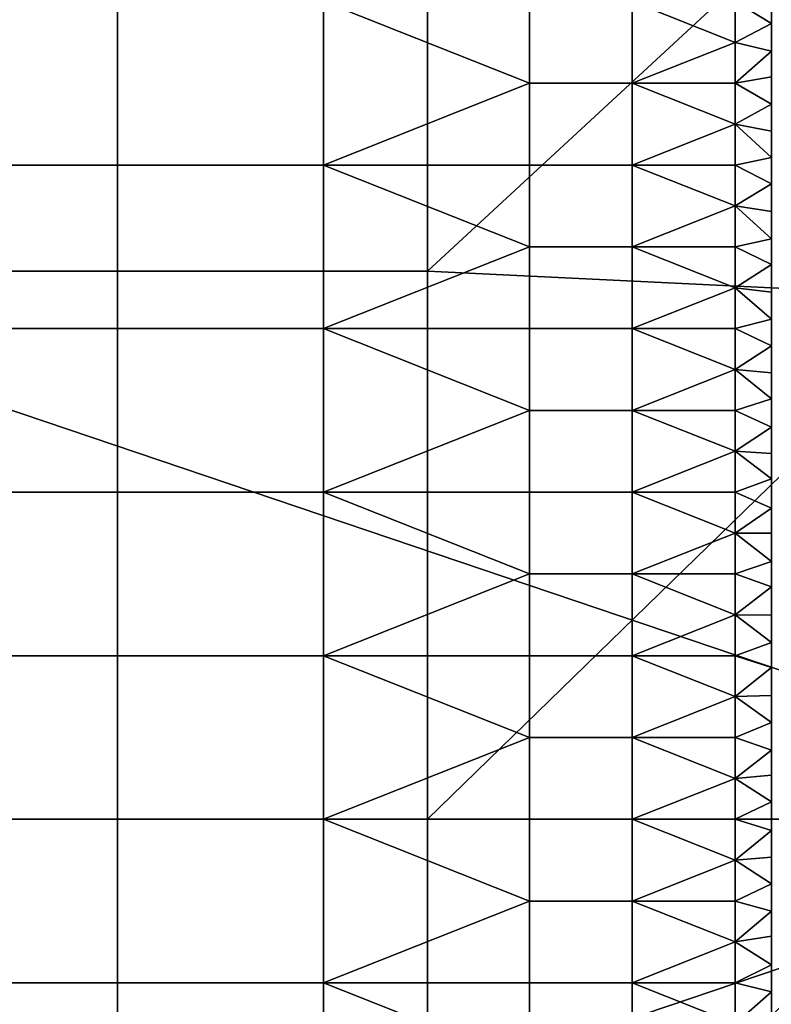
# Model space of a CAD drawing. Units: millimetres. Extents: x -2003 to -1047, y 539 to 1195.
# Drawn here: x -1862 to -1838, y 861 to 891 of the extents above; entities that cross this region are included whole.
import ezdxf

# ---------------------------------------------------------------- set-up
doc = ezdxf.new("R2010")
doc.units = ezdxf.units.MM
doc.header["$MEASUREMENT"] = 0
for name, color, linetype in [('Domyślny', 7, 'Continuous'), ('Osie', 5, 'Continuous'), ('Warstwa 05', 255, 'Continuous')]:
    doc.layers.add(name, color=color, linetype=linetype)

msp = doc.modelspace()

# ---------------------------------------------------------------- linework, layer by layer
at = {"layer": 'Domyślny'}
for points in [[(-1848.979, 900.641, 38), (-1868.02, 900.641, 38), (-1868.02, 883.585, 38), (-1848.979, 883.585, 38)], [(-1848.979, 900.641, 38), (-1848.979, 883.585, 38), (-1832.27, 899.03, 38)], [(-1832.27, 882.78, 38), (-1832.27, 899.03, 38), (-1848.979, 883.585, 38)], [(-1824.27, 892.53, 12), (-1824.27, 866.53, 12), (-1898.27, 891.53, 12)], [(-1898.27, 866.53, 12), (-1898.27, 891.53, 12), (-1824.27, 866.53, 12)], [(-1848.979, 883.585, 38), (-1868.02, 883.585, 38), (-1868.02, 866.53, 38), (-1848.979, 866.53, 38)], [(-1848.979, 883.585, 38), (-1848.979, 866.53, 38), (-1832.27, 882.78, 38)], [(-1832.27, 866.53, 38), (-1832.27, 882.78, 38), (-1848.979, 866.53, 38)], [(-1898.27, 841.53, 12), (-1898.27, 866.53, 12), (-1824.27, 866.53, 12)], [(-1824.27, 866.53, 12), (-1824.27, 840.53, 12), (-1898.27, 841.53, 12)], [(-1848.979, 866.53, 38), (-1868.02, 866.53, 38), (-1868.02, 849.474, 38), (-1848.979, 849.474, 38)], [(-1832.27, 834.03, 38), (-1832.27, 866.53, 38), (-1848.979, 849.474, 38)], [(-1848.979, 866.53, 38), (-1848.979, 849.474, 38), (-1832.27, 866.53, 38)]]:
    msp.add_3dface(points, dxfattribs=at)
at = {"layer": 'Osie'}
for points in [[(-1883.77, 907.53, -4), (-1824.02, 948.53, -4), (-1764.27, 866.53, -4)], [(-1883.77, 907.53), (-1764.27, 866.53), (-1824.02, 948.53)], [(-1764.27, 866.53, -4), (-1883.77, 866.53, -4), (-1883.77, 907.53, -4)], [(-1764.27, 866.53), (-1883.77, 907.53), (-1883.77, 866.53)], [(-1883.77, 825.53, -4), (-1883.77, 866.53, -4), (-1764.27, 866.53, -4)], [(-1824.02, 784.53, -4), (-1883.77, 825.53, -4), (-1764.27, 866.53, -4)], [(-1883.77, 825.53), (-1764.27, 866.53), (-1883.77, 866.53)], [(-1824.02, 784.53), (-1764.27, 866.53), (-1883.77, 825.53)]]:
    msp.add_3dface(points, dxfattribs=at)
at = {"layer": 'Warstwa 05'}
for points in [[(-1858.628, 891.976, -4), (-1871.449, 891.976, -4), (-1871.449, 886.887, -4), (-1858.628, 886.887, -4)], [(-1858.628, 891.976, -4.2), (-1858.628, 886.887, -4.2), (-1871.449, 886.887, -4.2), (-1871.449, 891.976, -4.2)], [(-1852.217, 886.887, -4), (-1852.217, 891.976, -4), (-1858.628, 891.976, -4), (-1858.628, 886.887, -4)], [(-1852.217, 886.887, -4.2), (-1858.628, 886.887, -4.2), (-1858.628, 891.976, -4.2), (-1852.217, 891.976, -4.2)], [(-1852.217, 891.976, -4), (-1845.806, 889.432, -4), (-1845.806, 891.976, -4)], [(-1852.217, 886.887, -4), (-1845.806, 889.432, -4), (-1852.217, 891.976, -4)], [(-1852.217, 891.976, -4.2), (-1845.806, 891.976, -4.2), (-1845.806, 889.432, -4.2)], [(-1852.217, 886.887, -4.2), (-1852.217, 891.976, -4.2), (-1845.806, 889.432, -4.2)], [(-1842.601, 889.432, -4), (-1842.601, 891.976, -4), (-1845.806, 891.976, -4), (-1845.806, 889.432, -4)], [(-1842.601, 889.432, -4.2), (-1845.806, 889.432, -4.2), (-1845.806, 891.976, -4.2), (-1842.601, 891.976, -4.2)], [(-1842.601, 891.976, -4), (-1839.395, 890.704, -4), (-1839.395, 891.976, -4)], [(-1842.601, 889.432, -4), (-1839.395, 890.704, -4), (-1842.601, 891.976, -4)], [(-1842.601, 891.976, -4.2), (-1839.395, 891.976, -4.2), (-1839.395, 890.704, -4.2)], [(-1842.601, 889.432, -4.2), (-1842.601, 891.976, -4.2), (-1839.395, 890.704, -4.2)], [(-1838.27, 892.113, -4), (-1839.395, 891.976, -4), (-1838.27, 891.293, -4)], [(-1838.27, 892.113, -4.2), (-1838.27, 891.293, -4.2), (-1839.395, 891.976, -4.2)], [(-1839.395, 890.704, -4), (-1838.27, 891.293, -4), (-1839.395, 891.976, -4)], [(-1839.395, 890.704, -4.2), (-1839.395, 891.976, -4.2), (-1838.27, 891.293, -4.2)], [(-1838.27, 891.293, -4), (-1838.27, 892.113, -4.2), (-1838.27, 892.113, -4)], [(-1838.27, 892.113, -4.2), (-1838.27, 891.293, -4), (-1838.27, 891.293, -4.2)], [(-1838.27, 891.293, -4), (-1839.395, 890.704, -4), (-1838.27, 890.435, -4)], [(-1838.27, 891.293, -4.2), (-1838.27, 890.435, -4.2), (-1839.395, 890.704, -4.2)], [(-1838.27, 890.435, -4), (-1838.27, 891.293, -4.2), (-1838.27, 891.293, -4)], [(-1838.27, 891.293, -4.2), (-1838.27, 890.435, -4), (-1838.27, 890.435, -4.2)], [(-1839.395, 890.704, -4), (-1842.601, 889.432, -4), (-1839.395, 889.432, -4)], [(-1839.395, 890.704, -4.2), (-1839.395, 889.432, -4.2), (-1842.601, 889.432, -4.2)], [(-1839.395, 889.432, -4), (-1838.27, 890.435, -4), (-1839.395, 890.704, -4)], [(-1839.395, 889.432, -4.2), (-1839.395, 890.704, -4.2), (-1838.27, 890.435, -4.2)], [(-1838.27, 890.435, -4), (-1839.395, 889.432, -4), (-1838.27, 889.634, -4)], [(-1838.27, 890.435, -4.2), (-1838.27, 889.634, -4.2), (-1839.395, 889.432, -4.2)], [(-1838.27, 889.634, -4), (-1838.27, 890.435, -4.2), (-1838.27, 890.435, -4)], [(-1838.27, 890.435, -4.2), (-1838.27, 889.634, -4), (-1838.27, 889.634, -4.2)], [(-1838.27, 889.634, -4), (-1839.395, 889.432, -4), (-1838.27, 888.785, -4)], [(-1838.27, 889.634, -4.2), (-1838.27, 888.785, -4.2), (-1839.395, 889.432, -4.2)], [(-1838.27, 888.785, -4), (-1838.27, 889.634, -4.2), (-1838.27, 889.634, -4)], [(-1838.27, 889.634, -4.2), (-1838.27, 888.785, -4), (-1838.27, 888.785, -4.2)], [(-1845.806, 889.432, -4), (-1852.217, 886.887, -4), (-1845.806, 886.887, -4)], [(-1845.806, 889.432, -4.2), (-1845.806, 886.887, -4.2), (-1852.217, 886.887, -4.2)], [(-1842.601, 886.887, -4), (-1842.601, 889.432, -4), (-1845.806, 889.432, -4), (-1845.806, 886.887, -4)], [(-1842.601, 886.887, -4.2), (-1845.806, 886.887, -4.2), (-1845.806, 889.432, -4.2), (-1842.601, 889.432, -4.2)], [(-1842.601, 889.432, -4), (-1839.395, 888.159, -4), (-1839.395, 889.432, -4)], [(-1842.601, 886.887, -4), (-1839.395, 888.159, -4), (-1842.601, 889.432, -4)], [(-1842.601, 889.432, -4.2), (-1839.395, 889.432, -4.2), (-1839.395, 888.159, -4.2)], [(-1842.601, 886.887, -4.2), (-1842.601, 889.432, -4.2), (-1839.395, 888.159, -4.2)], [(-1839.395, 888.159, -4), (-1838.27, 888.785, -4), (-1839.395, 889.432, -4)], [(-1839.395, 888.159, -4.2), (-1839.395, 889.432, -4.2), (-1838.27, 888.785, -4.2)], [(-1838.27, 888.785, -4), (-1839.395, 888.159, -4), (-1838.27, 887.942, -4)], [(-1838.27, 888.785, -4.2), (-1838.27, 887.942, -4.2), (-1839.395, 888.159, -4.2)], [(-1838.27, 887.942, -4), (-1838.27, 888.785, -4.2), (-1838.27, 888.785, -4)], [(-1838.27, 888.785, -4.2), (-1838.27, 887.942, -4), (-1838.27, 887.942, -4.2)], [(-1839.395, 888.159, -4), (-1842.601, 886.887, -4), (-1839.395, 886.887, -4)], [(-1839.395, 888.159, -4.2), (-1839.395, 886.887, -4.2), (-1842.601, 886.887, -4.2)], [(-1838.27, 887.942, -4), (-1839.395, 888.159, -4), (-1838.27, 887.123, -4)], [(-1839.395, 886.887, -4), (-1838.27, 887.123, -4), (-1839.395, 888.159, -4)], [(-1838.27, 887.942, -4.2), (-1838.27, 887.123, -4.2), (-1839.395, 888.159, -4.2)], [(-1839.395, 886.887, -4.2), (-1839.395, 888.159, -4.2), (-1838.27, 887.123, -4.2)], [(-1838.27, 887.123, -4), (-1838.27, 887.942, -4.2), (-1838.27, 887.942, -4)], [(-1838.27, 887.942, -4.2), (-1838.27, 887.123, -4), (-1838.27, 887.123, -4.2)], [(-1838.27, 887.123, -4), (-1839.395, 886.887, -4), (-1838.27, 886.302, -4)], [(-1838.27, 887.123, -4.2), (-1838.27, 886.302, -4.2), (-1839.395, 886.887, -4.2)], [(-1838.27, 886.302, -4), (-1838.27, 887.123, -4.2), (-1838.27, 887.123, -4)], [(-1838.27, 887.123, -4.2), (-1838.27, 886.302, -4), (-1838.27, 886.302, -4.2)], [(-1871.449, 881.798, -4), (-1858.628, 881.798, -4), (-1858.628, 886.887, -4), (-1871.449, 886.887, -4)], [(-1871.449, 881.798, -4.2), (-1871.449, 886.887, -4.2), (-1858.628, 886.887, -4.2), (-1858.628, 881.798, -4.2)], [(-1852.217, 881.798, -4), (-1852.217, 886.887, -4), (-1858.628, 886.887, -4), (-1858.628, 881.798, -4)], [(-1852.217, 881.798, -4.2), (-1858.628, 881.798, -4.2), (-1858.628, 886.887, -4.2), (-1852.217, 886.887, -4.2)], [(-1852.217, 886.887, -4), (-1845.806, 884.342, -4), (-1845.806, 886.887, -4)], [(-1852.217, 881.798, -4), (-1845.806, 884.342, -4), (-1852.217, 886.887, -4)], [(-1852.217, 886.887, -4.2), (-1845.806, 886.887, -4.2), (-1845.806, 884.342, -4.2)], [(-1852.217, 881.798, -4.2), (-1852.217, 886.887, -4.2), (-1845.806, 884.342, -4.2)], [(-1842.601, 884.342, -4), (-1842.601, 886.887, -4), (-1845.806, 886.887, -4), (-1845.806, 884.342, -4)], [(-1842.601, 884.342, -4.2), (-1845.806, 884.342, -4.2), (-1845.806, 886.887, -4.2), (-1842.601, 886.887, -4.2)], [(-1842.601, 886.887, -4), (-1839.395, 885.615, -4), (-1839.395, 886.887, -4)], [(-1842.601, 884.342, -4), (-1839.395, 885.615, -4), (-1842.601, 886.887, -4)], [(-1842.601, 886.887, -4.2), (-1839.395, 886.887, -4.2), (-1839.395, 885.615, -4.2)], [(-1842.601, 884.342, -4.2), (-1842.601, 886.887, -4.2), (-1839.395, 885.615, -4.2)], [(-1839.395, 885.615, -4), (-1838.27, 886.302, -4), (-1839.395, 886.887, -4)], [(-1839.395, 885.615, -4.2), (-1839.395, 886.887, -4.2), (-1838.27, 886.302, -4.2)], [(-1838.27, 886.302, -4), (-1839.395, 885.615, -4), (-1838.27, 885.445, -4)], [(-1838.27, 886.302, -4.2), (-1838.27, 885.445, -4.2), (-1839.395, 885.615, -4.2)], [(-1838.27, 885.445, -4), (-1838.27, 886.302, -4.2), (-1838.27, 886.302, -4)], [(-1838.27, 886.302, -4.2), (-1838.27, 885.445, -4), (-1838.27, 885.445, -4.2)], [(-1839.395, 885.615, -4), (-1842.601, 884.342, -4), (-1839.395, 884.342, -4)], [(-1839.395, 885.615, -4.2), (-1839.395, 884.342, -4.2), (-1842.601, 884.342, -4.2)], [(-1838.27, 885.445, -4), (-1839.395, 885.615, -4), (-1838.27, 884.594, -4)], [(-1839.395, 884.342, -4), (-1838.27, 884.594, -4), (-1839.395, 885.615, -4)], [(-1838.27, 885.445, -4.2), (-1838.27, 884.594, -4.2), (-1839.395, 885.615, -4.2)], [(-1839.395, 884.342, -4.2), (-1839.395, 885.615, -4.2), (-1838.27, 884.594, -4.2)], [(-1838.27, 884.594, -4), (-1838.27, 885.445, -4.2), (-1838.27, 885.445, -4)], [(-1838.27, 885.445, -4.2), (-1838.27, 884.594, -4), (-1838.27, 884.594, -4.2)], [(-1838.27, 884.594, -4), (-1839.395, 884.342, -4), (-1838.27, 883.791, -4)], [(-1838.27, 884.594, -4.2), (-1838.27, 883.791, -4.2), (-1839.395, 884.342, -4.2)], [(-1838.27, 883.791, -4), (-1838.27, 883.791, -4.2), (-1838.27, 884.594, -4)], [(-1838.27, 884.594, -4.2), (-1838.27, 884.594, -4), (-1838.27, 883.791, -4.2)], [(-1845.806, 884.342, -4), (-1852.217, 881.798, -4), (-1845.806, 881.798, -4)], [(-1845.806, 884.342, -4.2), (-1845.806, 881.798, -4.2), (-1852.217, 881.798, -4.2)], [(-1842.601, 881.798, -4), (-1842.601, 884.342, -4), (-1845.806, 884.342, -4), (-1845.806, 881.798, -4)], [(-1842.601, 881.798, -4.2), (-1845.806, 881.798, -4.2), (-1845.806, 884.342, -4.2), (-1842.601, 884.342, -4.2)], [(-1842.601, 884.342, -4), (-1839.395, 883.07, -4), (-1839.395, 884.342, -4)], [(-1842.601, 881.798, -4), (-1839.395, 883.07, -4), (-1842.601, 884.342, -4)], [(-1842.601, 884.342, -4.2), (-1839.395, 884.342, -4.2), (-1839.395, 883.07, -4.2)], [(-1842.601, 881.798, -4.2), (-1842.601, 884.342, -4.2), (-1839.395, 883.07, -4.2)], [(-1839.395, 883.07, -4), (-1838.27, 883.791, -4), (-1839.395, 884.342, -4)], [(-1839.395, 883.07, -4.2), (-1839.395, 884.342, -4.2), (-1838.27, 883.791, -4.2)], [(-1838.27, 883.791, -4), (-1839.395, 883.07, -4), (-1838.27, 882.933, -4)], [(-1838.27, 883.791, -4.2), (-1838.27, 882.933, -4.2), (-1839.395, 883.07, -4.2)], [(-1838.27, 882.933, -4), (-1838.27, 883.791, -4.2), (-1838.27, 883.791, -4)], [(-1838.27, 883.791, -4.2), (-1838.27, 882.933, -4), (-1838.27, 882.933, -4.2)], [(-1839.395, 883.07, -4), (-1842.601, 881.798, -4), (-1839.395, 881.798, -4)], [(-1839.395, 883.07, -4.2), (-1839.395, 881.798, -4.2), (-1842.601, 881.798, -4.2)], [(-1838.27, 882.933, -4), (-1839.395, 883.07, -4), (-1838.27, 882.091, -4)], [(-1839.395, 881.798, -4), (-1838.27, 882.091, -4), (-1839.395, 883.07, -4)], [(-1838.27, 882.933, -4.2), (-1838.27, 882.091, -4.2), (-1839.395, 883.07, -4.2)], [(-1839.395, 881.798, -4.2), (-1839.395, 883.07, -4.2), (-1838.27, 882.091, -4.2)], [(-1838.27, 882.091, -4), (-1838.27, 882.933, -4.2), (-1838.27, 882.933, -4)], [(-1838.27, 882.933, -4.2), (-1838.27, 882.091, -4), (-1838.27, 882.091, -4.2)], [(-1838.27, 882.091, -4), (-1839.395, 881.798, -4), (-1838.27, 881.265, -4)], [(-1838.27, 882.091, -4.2), (-1838.27, 881.265, -4.2), (-1839.395, 881.798, -4.2)], [(-1838.27, 881.265, -4), (-1838.27, 882.091, -4.2), (-1838.27, 882.091, -4)], [(-1838.27, 882.091, -4.2), (-1838.27, 881.265, -4), (-1838.27, 881.265, -4.2)], [(-1858.628, 881.798, -4), (-1871.449, 881.798, -4), (-1871.449, 876.708, -4), (-1858.628, 876.708, -4)], [(-1858.628, 881.798, -4.2), (-1858.628, 876.708, -4.2), (-1871.449, 876.708, -4.2), (-1871.449, 881.798, -4.2)], [(-1852.217, 876.708, -4), (-1852.217, 881.798, -4), (-1858.628, 881.798, -4), (-1858.628, 876.708, -4)], [(-1852.217, 876.708, -4.2), (-1858.628, 876.708, -4.2), (-1858.628, 881.798, -4.2), (-1852.217, 881.798, -4.2)], [(-1852.217, 881.798, -4), (-1845.806, 879.253, -4), (-1845.806, 881.798, -4)], [(-1852.217, 876.708, -4), (-1845.806, 879.253, -4), (-1852.217, 881.798, -4)], [(-1852.217, 881.798, -4.2), (-1845.806, 881.798, -4.2), (-1845.806, 879.253, -4.2)], [(-1852.217, 876.708, -4.2), (-1852.217, 881.798, -4.2), (-1845.806, 879.253, -4.2)], [(-1842.601, 879.253, -4), (-1842.601, 881.798, -4), (-1845.806, 881.798, -4), (-1845.806, 879.253, -4)], [(-1842.601, 879.253, -4.2), (-1845.806, 879.253, -4.2), (-1845.806, 881.798, -4.2), (-1842.601, 881.798, -4.2)], [(-1842.601, 881.798, -4), (-1839.395, 880.525, -4), (-1839.395, 881.798, -4)], [(-1842.601, 879.253, -4), (-1839.395, 880.525, -4), (-1842.601, 881.798, -4)], [(-1842.601, 881.798, -4.2), (-1839.395, 881.798, -4.2), (-1839.395, 880.525, -4.2)], [(-1842.601, 879.253, -4.2), (-1842.601, 881.798, -4.2), (-1839.395, 880.525, -4.2)], [(-1839.395, 880.525, -4), (-1838.27, 881.265, -4), (-1839.395, 881.798, -4)], [(-1839.395, 880.525, -4.2), (-1839.395, 881.798, -4.2), (-1838.27, 881.265, -4.2)], [(-1838.27, 881.265, -4), (-1839.395, 880.525, -4), (-1838.27, 880.426, -4)], [(-1838.27, 881.265, -4.2), (-1838.27, 880.426, -4.2), (-1839.395, 880.525, -4.2)], [(-1838.27, 880.426, -4), (-1838.27, 881.265, -4.2), (-1838.27, 881.265, -4)], [(-1838.27, 881.265, -4.2), (-1838.27, 880.426, -4), (-1838.27, 880.426, -4.2)], [(-1839.395, 880.525, -4), (-1842.601, 879.253, -4), (-1839.395, 879.253, -4)], [(-1839.395, 880.525, -4.2), (-1839.395, 879.253, -4.2), (-1842.601, 879.253, -4.2)], [(-1838.27, 880.426, -4), (-1839.395, 880.525, -4), (-1838.27, 879.618, -4)], [(-1839.395, 879.253, -4), (-1838.27, 879.618, -4), (-1839.395, 880.525, -4)], [(-1838.27, 880.426, -4.2), (-1838.27, 879.618, -4.2), (-1839.395, 880.525, -4.2)], [(-1839.395, 879.253, -4.2), (-1839.395, 880.525, -4.2), (-1838.27, 879.618, -4.2)], [(-1838.27, 879.618, -4), (-1838.27, 880.426, -4.2), (-1838.27, 880.426, -4)], [(-1838.27, 880.426, -4.2), (-1838.27, 879.618, -4), (-1838.27, 879.618, -4.2)], [(-1838.27, 879.618, -4), (-1839.395, 879.253, -4), (-1838.27, 878.736, -4)], [(-1838.27, 879.618, -4.2), (-1838.27, 878.736, -4.2), (-1839.395, 879.253, -4.2)], [(-1838.27, 878.736, -4), (-1838.27, 879.618, -4.2), (-1838.27, 879.618, -4)], [(-1838.27, 879.618, -4.2), (-1838.27, 878.736, -4), (-1838.27, 878.736, -4.2)], [(-1845.806, 879.253, -4), (-1852.217, 876.708, -4), (-1845.806, 876.708, -4)], [(-1845.806, 879.253, -4.2), (-1845.806, 876.708, -4.2), (-1852.217, 876.708, -4.2)], [(-1842.601, 876.708, -4), (-1842.601, 879.253, -4), (-1845.806, 879.253, -4), (-1845.806, 876.708, -4)], [(-1842.601, 876.708, -4.2), (-1845.806, 876.708, -4.2), (-1845.806, 879.253, -4.2), (-1842.601, 879.253, -4.2)], [(-1842.601, 879.253, -4), (-1839.395, 877.981, -4), (-1839.395, 879.253, -4)], [(-1842.601, 876.708, -4), (-1839.395, 877.981, -4), (-1842.601, 879.253, -4)], [(-1842.601, 879.253, -4.2), (-1839.395, 879.253, -4.2), (-1839.395, 877.981, -4.2)], [(-1842.601, 876.708, -4.2), (-1842.601, 879.253, -4.2), (-1839.395, 877.981, -4.2)], [(-1839.395, 877.981, -4), (-1838.27, 878.736, -4), (-1839.395, 879.253, -4)], [(-1839.395, 877.981, -4.2), (-1839.395, 879.253, -4.2), (-1838.27, 878.736, -4.2)], [(-1838.27, 878.736, -4), (-1839.395, 877.981, -4), (-1838.27, 877.914, -4)], [(-1838.27, 878.736, -4.2), (-1838.27, 877.914, -4.2), (-1839.395, 877.981, -4.2)], [(-1838.27, 877.914, -4), (-1838.27, 878.736, -4.2), (-1838.27, 878.736, -4)], [(-1838.27, 878.736, -4.2), (-1838.27, 877.914, -4), (-1838.27, 877.914, -4.2)], [(-1839.395, 877.981, -4), (-1842.601, 876.708, -4), (-1839.395, 876.708, -4)], [(-1839.395, 877.981, -4.2), (-1839.395, 876.708, -4.2), (-1842.601, 876.708, -4.2)], [(-1838.27, 877.914, -4), (-1839.395, 877.981, -4), (-1838.27, 877.121, -4)], [(-1839.395, 876.708, -4), (-1838.27, 877.121, -4), (-1839.395, 877.981, -4)], [(-1838.27, 877.914, -4.2), (-1838.27, 877.121, -4.2), (-1839.395, 877.981, -4.2)], [(-1839.395, 876.708, -4.2), (-1839.395, 877.981, -4.2), (-1838.27, 877.121, -4.2)], [(-1838.27, 877.121, -4), (-1838.27, 877.914, -4.2), (-1838.27, 877.914, -4)], [(-1838.27, 877.914, -4.2), (-1838.27, 877.121, -4), (-1838.27, 877.121, -4.2)], [(-1838.27, 877.121, -4), (-1839.395, 876.708, -4), (-1838.27, 876.214, -4)], [(-1838.27, 877.121, -4.2), (-1838.27, 876.214, -4.2), (-1839.395, 876.708, -4.2)], [(-1838.27, 876.214, -4), (-1838.27, 876.214, -4.2), (-1838.27, 877.121, -4)], [(-1838.27, 877.121, -4.2), (-1838.27, 877.121, -4), (-1838.27, 876.214, -4.2)], [(-1871.449, 871.619, -4), (-1858.628, 871.619, -4), (-1858.628, 876.708, -4), (-1871.449, 876.708, -4)], [(-1871.449, 871.619, -4.2), (-1871.449, 876.708, -4.2), (-1858.628, 876.708, -4.2), (-1858.628, 871.619, -4.2)], [(-1852.217, 871.619, -4), (-1852.217, 876.708, -4), (-1858.628, 876.708, -4), (-1858.628, 871.619, -4)], [(-1852.217, 871.619, -4.2), (-1858.628, 871.619, -4.2), (-1858.628, 876.708, -4.2), (-1852.217, 876.708, -4.2)], [(-1852.217, 876.708, -4), (-1845.806, 874.164, -4), (-1845.806, 876.708, -4)], [(-1852.217, 871.619, -4), (-1845.806, 874.164, -4), (-1852.217, 876.708, -4)], [(-1852.217, 876.708, -4.2), (-1845.806, 876.708, -4.2), (-1845.806, 874.164, -4.2)], [(-1852.217, 871.619, -4.2), (-1852.217, 876.708, -4.2), (-1845.806, 874.164, -4.2)], [(-1842.601, 874.164, -4), (-1842.601, 876.708, -4), (-1845.806, 876.708, -4), (-1845.806, 874.164, -4)], [(-1842.601, 874.164, -4.2), (-1845.806, 874.164, -4.2), (-1845.806, 876.708, -4.2), (-1842.601, 876.708, -4.2)], [(-1842.601, 876.708, -4), (-1839.395, 875.436, -4), (-1839.395, 876.708, -4)], [(-1842.601, 874.164, -4), (-1839.395, 875.436, -4), (-1842.601, 876.708, -4)], [(-1842.601, 876.708, -4.2), (-1839.395, 876.708, -4.2), (-1839.395, 875.436, -4.2)], [(-1842.601, 874.164, -4.2), (-1842.601, 876.708, -4.2), (-1839.395, 875.436, -4.2)], [(-1839.395, 875.436, -4), (-1838.27, 876.214, -4), (-1839.395, 876.708, -4)], [(-1839.395, 875.436, -4.2), (-1839.395, 876.708, -4.2), (-1838.27, 876.214, -4.2)], [(-1838.27, 876.214, -4), (-1839.395, 875.436, -4), (-1838.27, 875.43, -4)], [(-1838.27, 876.214, -4.2), (-1838.27, 875.43, -4.2), (-1839.395, 875.436, -4.2)], [(-1838.27, 875.43, -4), (-1838.27, 876.214, -4.2), (-1838.27, 876.214, -4)], [(-1838.27, 876.214, -4.2), (-1838.27, 875.43, -4), (-1838.27, 875.43, -4.2)], [(-1839.395, 875.436, -4), (-1842.601, 874.164, -4), (-1839.395, 874.164, -4)], [(-1839.395, 875.436, -4.2), (-1839.395, 874.164, -4.2), (-1842.601, 874.164, -4.2)], [(-1838.27, 875.43, -4), (-1839.395, 875.436, -4), (-1838.27, 874.553, -4)], [(-1839.395, 874.164, -4), (-1838.27, 874.553, -4), (-1839.395, 875.436, -4)], [(-1838.27, 875.43, -4.2), (-1838.27, 874.553, -4.2), (-1839.395, 875.436, -4.2)], [(-1839.395, 874.164, -4.2), (-1839.395, 875.436, -4.2), (-1838.27, 874.553, -4.2)], [(-1838.27, 874.553, -4), (-1838.27, 875.43, -4.2), (-1838.27, 875.43, -4)], [(-1838.27, 875.43, -4.2), (-1838.27, 874.553, -4), (-1838.27, 874.553, -4.2)], [(-1838.27, 874.553, -4), (-1839.395, 874.164, -4), (-1838.27, 873.765, -4)], [(-1838.27, 874.553, -4.2), (-1838.27, 873.765, -4.2), (-1839.395, 874.164, -4.2)], [(-1838.27, 873.765, -4), (-1838.27, 874.553, -4.2), (-1838.27, 874.553, -4)], [(-1838.27, 874.553, -4.2), (-1838.27, 873.765, -4), (-1838.27, 873.765, -4.2)], [(-1845.806, 874.164, -4), (-1852.217, 871.619, -4), (-1845.806, 871.619, -4)], [(-1845.806, 874.164, -4.2), (-1845.806, 871.619, -4.2), (-1852.217, 871.619, -4.2)], [(-1842.601, 871.619, -4), (-1842.601, 874.164, -4), (-1845.806, 874.164, -4), (-1845.806, 871.619, -4)], [(-1842.601, 871.619, -4.2), (-1845.806, 871.619, -4.2), (-1845.806, 874.164, -4.2), (-1842.601, 874.164, -4.2)], [(-1842.601, 874.164, -4), (-1839.395, 872.891, -4), (-1839.395, 874.164, -4)], [(-1842.601, 871.619, -4), (-1839.395, 872.891, -4), (-1842.601, 874.164, -4)], [(-1842.601, 874.164, -4.2), (-1839.395, 874.164, -4.2), (-1839.395, 872.891, -4.2)], [(-1842.601, 871.619, -4.2), (-1842.601, 874.164, -4.2), (-1839.395, 872.891, -4.2)], [(-1839.395, 872.891, -4), (-1838.27, 873.765, -4), (-1839.395, 874.164, -4)], [(-1839.395, 872.891, -4.2), (-1839.395, 874.164, -4.2), (-1838.27, 873.765, -4.2)], [(-1838.27, 873.765, -4), (-1839.395, 872.891, -4), (-1838.27, 872.882, -4)], [(-1838.27, 873.765, -4.2), (-1838.27, 872.882, -4.2), (-1839.395, 872.891, -4.2)], [(-1838.27, 872.882, -4), (-1838.27, 873.765, -4.2), (-1838.27, 873.765, -4)], [(-1838.27, 873.765, -4.2), (-1838.27, 872.882, -4), (-1838.27, 872.882, -4.2)], [(-1839.395, 872.891, -4), (-1842.601, 871.619, -4), (-1839.395, 871.619, -4)], [(-1839.395, 872.891, -4.2), (-1839.395, 871.619, -4.2), (-1842.601, 871.619, -4.2)], [(-1838.27, 872.882, -4), (-1839.395, 872.891, -4), (-1838.27, 872.032, -4)], [(-1839.395, 871.619, -4), (-1838.27, 872.032, -4), (-1839.395, 872.891, -4)], [(-1838.27, 872.882, -4.2), (-1838.27, 872.032, -4.2), (-1839.395, 872.891, -4.2)], [(-1839.395, 871.619, -4.2), (-1839.395, 872.891, -4.2), (-1838.27, 872.032, -4.2)], [(-1838.27, 872.032, -4), (-1838.27, 872.882, -4.2), (-1838.27, 872.882, -4)], [(-1838.27, 872.882, -4.2), (-1838.27, 872.032, -4), (-1838.27, 872.032, -4.2)], [(-1838.27, 872.032, -4), (-1839.395, 871.619, -4), (-1838.27, 871.249, -4)], [(-1838.27, 872.032, -4.2), (-1838.27, 871.249, -4.2), (-1839.395, 871.619, -4.2)], [(-1838.27, 871.249, -4), (-1838.27, 871.249, -4.2), (-1838.27, 872.032, -4)], [(-1838.27, 872.032, -4.2), (-1838.27, 872.032, -4), (-1838.27, 871.249, -4.2)], [(-1858.628, 871.619, -4), (-1871.449, 871.619, -4), (-1871.449, 866.53, -4), (-1858.628, 866.53, -4)], [(-1858.628, 871.619, -4.2), (-1858.628, 866.53, -4.2), (-1871.449, 866.53, -4.2), (-1871.449, 871.619, -4.2)], [(-1852.217, 866.53, -4), (-1852.217, 871.619, -4), (-1858.628, 871.619, -4), (-1858.628, 866.53, -4)], [(-1852.217, 866.53, -4.2), (-1858.628, 866.53, -4.2), (-1858.628, 871.619, -4.2), (-1852.217, 871.619, -4.2)], [(-1852.217, 871.619, -4), (-1845.806, 869.074, -4), (-1845.806, 871.619, -4)], [(-1852.217, 866.53, -4), (-1845.806, 869.074, -4), (-1852.217, 871.619, -4)], [(-1852.217, 871.619, -4.2), (-1845.806, 871.619, -4.2), (-1845.806, 869.074, -4.2)], [(-1852.217, 866.53, -4.2), (-1852.217, 871.619, -4.2), (-1845.806, 869.074, -4.2)], [(-1842.601, 869.074, -4), (-1842.601, 871.619, -4), (-1845.806, 871.619, -4), (-1845.806, 869.074, -4)], [(-1842.601, 869.074, -4.2), (-1845.806, 869.074, -4.2), (-1845.806, 871.619, -4.2), (-1842.601, 871.619, -4.2)], [(-1842.601, 871.619, -4), (-1839.395, 870.347, -4), (-1839.395, 871.619, -4)], [(-1842.601, 869.074, -4), (-1839.395, 870.347, -4), (-1842.601, 871.619, -4)], [(-1842.601, 871.619, -4.2), (-1839.395, 871.619, -4.2), (-1839.395, 870.347, -4.2)], [(-1842.601, 869.074, -4.2), (-1842.601, 871.619, -4.2), (-1839.395, 870.347, -4.2)], [(-1839.395, 870.347, -4), (-1838.27, 871.249, -4), (-1839.395, 871.619, -4)], [(-1839.395, 870.347, -4.2), (-1839.395, 871.619, -4.2), (-1838.27, 871.249, -4.2)], [(-1838.27, 871.249, -4), (-1839.395, 870.347, -4), (-1838.27, 870.377, -4)], [(-1838.27, 871.249, -4.2), (-1838.27, 870.377, -4.2), (-1839.395, 870.347, -4.2)], [(-1838.27, 870.377, -4), (-1838.27, 871.249, -4.2), (-1838.27, 871.249, -4)], [(-1838.27, 871.249, -4.2), (-1838.27, 870.377, -4), (-1838.27, 870.377, -4.2)], [(-1839.395, 870.347, -4), (-1842.601, 869.074, -4), (-1839.395, 869.074, -4)], [(-1839.395, 870.347, -4.2), (-1839.395, 869.074, -4.2), (-1842.601, 869.074, -4.2)], [(-1838.27, 870.377, -4), (-1839.395, 870.347, -4), (-1838.27, 869.539, -4)], [(-1838.27, 870.377, -4.2), (-1838.27, 869.539, -4.2), (-1839.395, 870.347, -4.2)], [(-1839.395, 869.074, -4), (-1838.27, 869.539, -4), (-1839.395, 870.347, -4)], [(-1839.395, 869.074, -4.2), (-1839.395, 870.347, -4.2), (-1838.27, 869.539, -4.2)], [(-1838.27, 869.539, -4), (-1838.27, 870.377, -4.2), (-1838.27, 870.377, -4)], [(-1838.27, 870.377, -4.2), (-1838.27, 869.539, -4), (-1838.27, 869.539, -4.2)], [(-1838.27, 869.539, -4), (-1839.395, 869.074, -4), (-1838.27, 868.684, -4)], [(-1838.27, 869.539, -4.2), (-1838.27, 868.684, -4.2), (-1839.395, 869.074, -4.2)], [(-1838.27, 868.684, -4), (-1838.27, 869.539, -4.2), (-1838.27, 869.539, -4)], [(-1838.27, 869.539, -4.2), (-1838.27, 868.684, -4), (-1838.27, 868.684, -4.2)], [(-1845.806, 869.074, -4), (-1852.217, 866.53, -4), (-1845.806, 866.53, -4)], [(-1845.806, 869.074, -4.2), (-1845.806, 866.53, -4.2), (-1852.217, 866.53, -4.2)], [(-1842.601, 866.53, -4), (-1842.601, 869.074, -4), (-1845.806, 869.074, -4), (-1845.806, 866.53, -4)], [(-1842.601, 866.53, -4.2), (-1845.806, 866.53, -4.2), (-1845.806, 869.074, -4.2), (-1842.601, 869.074, -4.2)], [(-1842.601, 869.074, -4), (-1839.395, 867.802, -4), (-1839.395, 869.074, -4)], [(-1842.601, 866.53, -4), (-1839.395, 867.802, -4), (-1842.601, 869.074, -4)], [(-1842.601, 869.074, -4.2), (-1839.395, 869.074, -4.2), (-1839.395, 867.802, -4.2)], [(-1842.601, 866.53, -4.2), (-1842.601, 869.074, -4.2), (-1839.395, 867.802, -4.2)], [(-1839.395, 867.802, -4), (-1838.27, 868.684, -4), (-1839.395, 869.074, -4)], [(-1839.395, 867.802, -4.2), (-1839.395, 869.074, -4.2), (-1838.27, 868.684, -4.2)], [(-1838.27, 868.684, -4), (-1839.395, 867.802, -4), (-1838.27, 867.904, -4)], [(-1838.27, 868.684, -4.2), (-1838.27, 867.904, -4.2), (-1839.395, 867.802, -4.2)], [(-1838.27, 867.904, -4), (-1838.27, 868.684, -4.2), (-1838.27, 868.684, -4)], [(-1838.27, 868.684, -4.2), (-1838.27, 867.904, -4), (-1838.27, 867.904, -4.2)], [(-1839.395, 867.802, -4), (-1842.601, 866.53, -4), (-1839.395, 866.53, -4)], [(-1839.395, 867.802, -4.2), (-1839.395, 866.53, -4.2), (-1842.601, 866.53, -4.2)], [(-1838.27, 867.904, -4), (-1839.395, 867.802, -4), (-1838.27, 867.069, -4)], [(-1838.27, 867.904, -4.2), (-1838.27, 867.069, -4.2), (-1839.395, 867.802, -4.2)], [(-1839.395, 866.53, -4), (-1838.27, 867.069, -4), (-1839.395, 867.802, -4)], [(-1839.395, 866.53, -4.2), (-1839.395, 867.802, -4.2), (-1838.27, 867.069, -4.2)], [(-1838.27, 867.069, -4), (-1838.27, 867.904, -4.2), (-1838.27, 867.904, -4)], [(-1838.27, 867.904, -4.2), (-1838.27, 867.069, -4), (-1838.27, 867.069, -4.2)], [(-1838.27, 867.069, -4), (-1839.395, 866.53, -4), (-1838.27, 866.183, -4)], [(-1838.27, 867.069, -4.2), (-1838.27, 866.183, -4.2), (-1839.395, 866.53, -4.2)], [(-1838.27, 866.183, -4), (-1838.27, 867.069, -4.2), (-1838.27, 867.069, -4)], [(-1838.27, 867.069, -4.2), (-1838.27, 866.183, -4), (-1838.27, 866.183, -4.2)], [(-1871.449, 861.44, -4), (-1858.628, 861.44, -4), (-1858.628, 866.53, -4), (-1871.449, 866.53, -4)], [(-1871.449, 861.44, -4.2), (-1871.449, 866.53, -4.2), (-1858.628, 866.53, -4.2), (-1858.628, 861.44, -4.2)], [(-1852.217, 861.44, -4), (-1852.217, 866.53, -4), (-1858.628, 866.53, -4), (-1858.628, 861.44, -4)], [(-1852.217, 861.44, -4.2), (-1858.628, 861.44, -4.2), (-1858.628, 866.53, -4.2), (-1852.217, 866.53, -4.2)], [(-1852.217, 866.53, -4), (-1845.806, 863.985, -4), (-1845.806, 866.53, -4)], [(-1852.217, 861.44, -4), (-1845.806, 863.985, -4), (-1852.217, 866.53, -4)], [(-1852.217, 866.53, -4.2), (-1845.806, 866.53, -4.2), (-1845.806, 863.985, -4.2)], [(-1852.217, 861.44, -4.2), (-1852.217, 866.53, -4.2), (-1845.806, 863.985, -4.2)], [(-1842.601, 863.985, -4), (-1842.601, 866.53, -4), (-1845.806, 866.53, -4), (-1845.806, 863.985, -4)], [(-1842.601, 863.985, -4.2), (-1845.806, 863.985, -4.2), (-1845.806, 866.53, -4.2), (-1842.601, 866.53, -4.2)], [(-1842.601, 866.53, -4), (-1839.395, 865.257, -4), (-1839.395, 866.53, -4)], [(-1842.601, 863.985, -4), (-1839.395, 865.257, -4), (-1842.601, 866.53, -4)], [(-1842.601, 866.53, -4.2), (-1839.395, 866.53, -4.2), (-1839.395, 865.257, -4.2)], [(-1842.601, 863.985, -4.2), (-1842.601, 866.53, -4.2), (-1839.395, 865.257, -4.2)], [(-1839.395, 865.257, -4), (-1838.27, 866.183, -4), (-1839.395, 866.53, -4)], [(-1839.395, 865.257, -4.2), (-1839.395, 866.53, -4.2), (-1838.27, 866.183, -4.2)], [(-1838.27, 866.183, -4), (-1839.395, 865.257, -4), (-1838.27, 865.355, -4)], [(-1838.27, 866.183, -4.2), (-1838.27, 865.355, -4.2), (-1839.395, 865.257, -4.2)], [(-1838.27, 865.355, -4), (-1838.27, 865.355, -4.2), (-1838.27, 866.183, -4)], [(-1838.27, 866.183, -4.2), (-1838.27, 866.183, -4), (-1838.27, 865.355, -4.2)], [(-1839.395, 865.257, -4), (-1842.601, 863.985, -4), (-1839.395, 863.985, -4)], [(-1839.395, 865.257, -4.2), (-1839.395, 863.985, -4.2), (-1842.601, 863.985, -4.2)], [(-1838.27, 865.355, -4), (-1839.395, 865.257, -4), (-1838.27, 864.519, -4)], [(-1838.27, 865.355, -4.2), (-1838.27, 864.519, -4.2), (-1839.395, 865.257, -4.2)], [(-1839.395, 863.985, -4), (-1838.27, 864.519, -4), (-1839.395, 865.257, -4)], [(-1839.395, 863.985, -4.2), (-1839.395, 865.257, -4.2), (-1838.27, 864.519, -4.2)], [(-1838.27, 864.519, -4), (-1838.27, 865.355, -4.2), (-1838.27, 865.355, -4)], [(-1838.27, 865.355, -4.2), (-1838.27, 864.519, -4), (-1838.27, 864.519, -4.2)], [(-1838.27, 864.519, -4), (-1839.395, 863.985, -4), (-1838.27, 863.673, -4)], [(-1838.27, 864.519, -4.2), (-1838.27, 863.673, -4.2), (-1839.395, 863.985, -4.2)], [(-1838.27, 863.673, -4), (-1838.27, 864.519, -4.2), (-1838.27, 864.519, -4)], [(-1838.27, 864.519, -4.2), (-1838.27, 863.673, -4), (-1838.27, 863.673, -4.2)], [(-1845.806, 863.985, -4), (-1852.217, 861.44, -4), (-1845.806, 861.44, -4)], [(-1845.806, 863.985, -4.2), (-1845.806, 861.44, -4.2), (-1852.217, 861.44, -4.2)], [(-1842.601, 861.44, -4), (-1842.601, 863.985, -4), (-1845.806, 863.985, -4), (-1845.806, 861.44, -4)], [(-1842.601, 861.44, -4.2), (-1845.806, 861.44, -4.2), (-1845.806, 863.985, -4.2), (-1842.601, 863.985, -4.2)], [(-1842.601, 863.985, -4), (-1839.395, 862.713, -4), (-1839.395, 863.985, -4)], [(-1842.601, 861.44, -4), (-1839.395, 862.713, -4), (-1842.601, 863.985, -4)], [(-1842.601, 863.985, -4.2), (-1839.395, 863.985, -4.2), (-1839.395, 862.713, -4.2)], [(-1842.601, 861.44, -4.2), (-1842.601, 863.985, -4.2), (-1839.395, 862.713, -4.2)], [(-1839.395, 862.713, -4), (-1838.27, 863.673, -4), (-1839.395, 863.985, -4)], [(-1839.395, 862.713, -4.2), (-1839.395, 863.985, -4.2), (-1838.27, 863.673, -4.2)], [(-1838.27, 863.673, -4), (-1839.395, 862.713, -4), (-1838.27, 862.897, -4)], [(-1838.27, 863.673, -4.2), (-1838.27, 862.897, -4.2), (-1839.395, 862.713, -4.2)], [(-1838.27, 862.897, -4), (-1838.27, 863.673, -4.2), (-1838.27, 863.673, -4)], [(-1838.27, 863.673, -4.2), (-1838.27, 862.897, -4), (-1838.27, 862.897, -4.2)], [(-1838.27, 862.897, -4), (-1839.395, 862.713, -4), (-1838.27, 862.001, -4)], [(-1838.27, 862.897, -4.2), (-1838.27, 862.001, -4.2), (-1839.395, 862.713, -4.2)], [(-1838.27, 862.001, -4), (-1838.27, 862.897, -4.2), (-1838.27, 862.897, -4)], [(-1838.27, 862.897, -4.2), (-1838.27, 862.001, -4), (-1838.27, 862.001, -4.2)], [(-1839.395, 862.713, -4), (-1842.601, 861.44, -4), (-1839.395, 861.44, -4)], [(-1839.395, 862.713, -4.2), (-1839.395, 861.44, -4.2), (-1842.601, 861.44, -4.2)], [(-1839.395, 861.44, -4), (-1838.27, 862.001, -4), (-1839.395, 862.713, -4)], [(-1839.395, 861.44, -4.2), (-1839.395, 862.713, -4.2), (-1838.27, 862.001, -4.2)], [(-1838.27, 862.001, -4), (-1839.395, 861.44, -4), (-1838.27, 861.159, -4)], [(-1838.27, 862.001, -4.2), (-1838.27, 861.159, -4.2), (-1839.395, 861.44, -4.2)], [(-1838.27, 861.159, -4), (-1838.27, 862.001, -4.2), (-1838.27, 862.001, -4)], [(-1838.27, 862.001, -4.2), (-1838.27, 861.159, -4), (-1838.27, 861.159, -4.2)], [(-1858.628, 861.44, -4), (-1871.449, 861.44, -4), (-1871.449, 856.351, -4), (-1858.628, 856.351, -4)], [(-1858.628, 861.44, -4.2), (-1858.628, 856.351, -4.2), (-1871.449, 856.351, -4.2), (-1871.449, 861.44, -4.2)], [(-1852.217, 856.351, -4), (-1852.217, 861.44, -4), (-1858.628, 861.44, -4), (-1858.628, 856.351, -4)], [(-1852.217, 856.351, -4.2), (-1858.628, 856.351, -4.2), (-1858.628, 861.44, -4.2), (-1852.217, 861.44, -4.2)], [(-1852.217, 861.44, -4), (-1845.806, 858.896, -4), (-1845.806, 861.44, -4)], [(-1852.217, 856.351, -4), (-1845.806, 858.896, -4), (-1852.217, 861.44, -4)], [(-1852.217, 861.44, -4.2), (-1845.806, 861.44, -4.2), (-1845.806, 858.896, -4.2)], [(-1852.217, 856.351, -4.2), (-1852.217, 861.44, -4.2), (-1845.806, 858.896, -4.2)], [(-1842.601, 858.896, -4), (-1842.601, 861.44, -4), (-1845.806, 861.44, -4), (-1845.806, 858.896, -4)], [(-1842.601, 858.896, -4.2), (-1845.806, 858.896, -4.2), (-1845.806, 861.44, -4.2), (-1842.601, 861.44, -4.2)], [(-1842.601, 861.44, -4), (-1839.395, 860.168, -4), (-1839.395, 861.44, -4)], [(-1842.601, 858.896, -4), (-1839.395, 860.168, -4), (-1842.601, 861.44, -4)], [(-1842.601, 861.44, -4.2), (-1839.395, 861.44, -4.2), (-1839.395, 860.168, -4.2)], [(-1842.601, 858.896, -4.2), (-1842.601, 861.44, -4.2), (-1839.395, 860.168, -4.2)], [(-1839.395, 860.168, -4), (-1838.27, 861.159, -4), (-1839.395, 861.44, -4)], [(-1839.395, 860.168, -4.2), (-1839.395, 861.44, -4.2), (-1838.27, 861.159, -4.2)], [(-1838.27, 861.159, -4), (-1839.395, 860.168, -4), (-1838.27, 860.385, -4)], [(-1838.27, 861.159, -4.2), (-1838.27, 860.385, -4.2), (-1839.395, 860.168, -4.2)], [(-1838.27, 860.385, -4), (-1838.27, 861.159, -4.2), (-1838.27, 861.159, -4)], [(-1838.27, 861.159, -4.2), (-1838.27, 860.385, -4), (-1838.27, 860.385, -4.2)]]:
    msp.add_3dface(points, dxfattribs=at)

doc.saveas('drawing.dxf')
